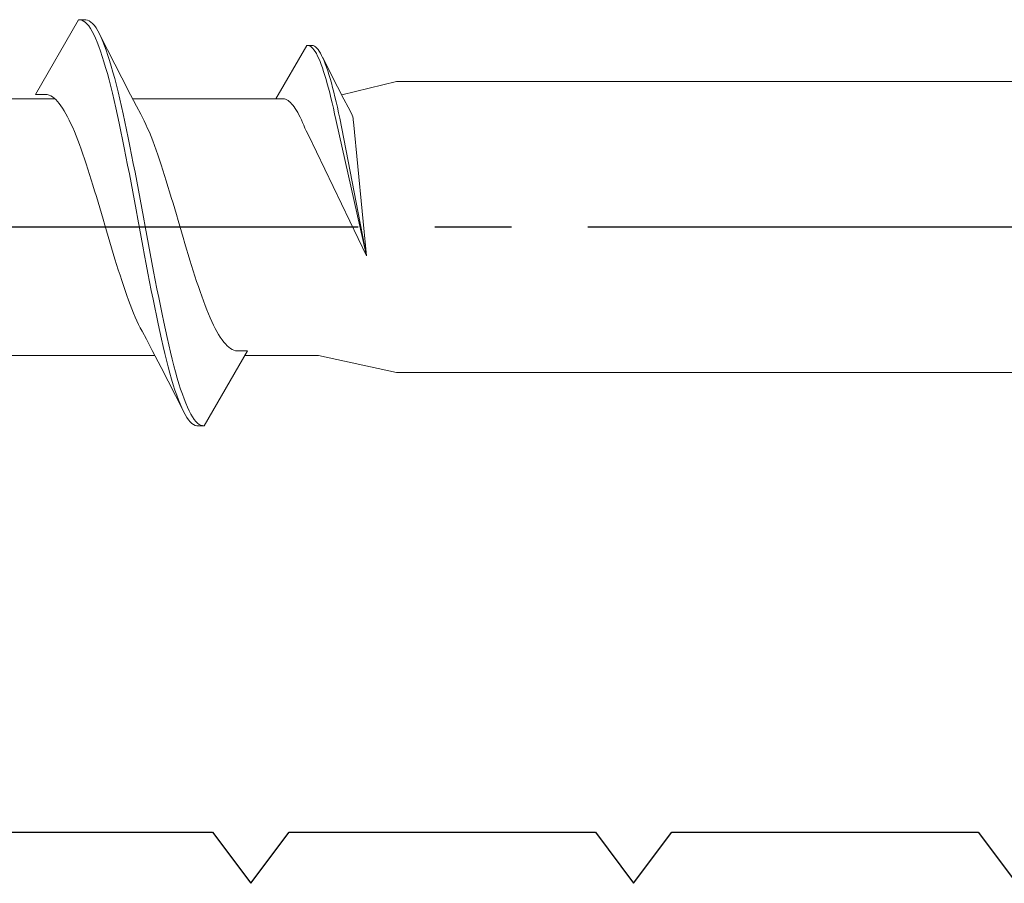
# Model space of a CAD drawing. Extents: x 105 to 1155, y 126 to 1689.
# Drawn here: x 611 to 624, y 335 to 347 of the extents above; entities that cross this region are included whole.
import ezdxf

# ---------------------------------------------------------------- set-up
doc = ezdxf.new("R2010")
doc.units = 0
doc.linetypes.add('YCENTER_1', pattern=[13, 10, -1, 1, -1])
doc.layers.add('YKK_11', color=7, linetype='CONTINUOUS', lineweight=30)
doc.layers.add('YKK_13', color=4, linetype='CONTINUOUS', lineweight=30)

msp = doc.modelspace()

# ---------------------------------------------------------------- linework, layer by layer
at = {"layer": 'YKK_11', "color": 30, "linetype": 'ByBlock', "lineweight": -2, "ltscale": 0.5}
for p, q in [((609.905, 336.094, 0), (613.905, 336.094, 0)), ((613.905, 336.094, 0), (614.405, 335.427, 0)), ((614.405, 335.427, 0), (614.905, 336.094, 0)), ((614.905, 336.094, 0), (618.905, 336.094, 0)), ((618.905, 336.094, 0), (619.405, 335.427, 0)), ((619.405, 335.427, 0), (619.905, 336.094, 0)), ((619.905, 336.094, 0), (623.905, 336.094, 0)), ((623.905, 336.094, 0), (624.405, 335.427, 0))]:
    msp.add_line(p, q, dxfattribs=at)
at = {"layer": 'YKK_13', "lineweight": 20, "ltscale": 3}
for p, q in [((612.157, 346.7, 0), (611.594, 345.725, 0)), ((612.179, 346.7, 0), (612.157, 346.7, 0)), ((612.157, 346.7, 0), (612.253, 346.7, 0)), ((612.201, 346.694, 0), (612.179, 346.7, 0)), ((612.223, 346.683, 0), (612.201, 346.694, 0)), ((612.245, 346.666, 0), (612.223, 346.683, 0)), ((612.268, 346.644, 0), (612.245, 346.666, 0)), ((612.253, 346.7, 0), (612.275, 346.695, 0)), ((612.29, 346.618, 0), (612.268, 346.644, 0)), ((612.275, 346.695, 0), (612.297, 346.685, 0)), ((612.297, 346.685, 0), (612.319, 346.67, 0)), ((612.319, 346.67, 0), (612.341, 346.649, 0)), ((612.341, 346.649, 0), (612.364, 346.623, 0)), ((612.364, 346.623, 0), (612.386, 346.592, 0)), ((612.312, 346.585, 0), (612.29, 346.618, 0)), ((612.334, 346.548, 0), (612.312, 346.585, 0)), ((612.356, 346.506, 0), (612.334, 346.548, 0)), ((612.378, 346.459, 0), (612.356, 346.506, 0)), ((612.386, 346.592, 0), (612.408, 346.556, 0)), ((612.408, 346.556, 0), (612.43, 346.514, 0)), ((612.43, 346.514, 0), (612.452, 346.468, 0)), ((612.4, 346.407, 0), (612.378, 346.459, 0)), ((612.422, 346.35, 0), (612.4, 346.407, 0)), ((612.443, 346.486, 0), (612.722, 345.941, 0)), ((612.452, 346.468, 0), (612.474, 346.417, 0)), ((612.474, 346.417, 0), (612.496, 346.361, 0)), ((615.136, 346.365, 0), (614.734, 345.669, 0)), ((615.136, 346.365, 0), (615.205, 346.365, 0)), ((615.152, 346.365, 0), (615.136, 346.365, 0)), ((615.168, 346.361, 0), (615.152, 346.365, 0)), ((615.205, 346.365, 0), (615.221, 346.362, 0)), ((612.444, 346.288, 0), (612.422, 346.35, 0)), ((612.466, 346.222, 0), (612.444, 346.288, 0)), ((612.496, 346.361, 0), (612.518, 346.301, 0)), ((612.518, 346.301, 0), (612.54, 346.235, 0)), ((612.54, 346.235, 0), (612.562, 346.166, 0)), ((615.184, 346.353, 0), (615.168, 346.361, 0)), ((615.2, 346.341, 0), (615.184, 346.353, 0)), ((615.215, 346.325, 0), (615.2, 346.341, 0)), ((615.231, 346.306, 0), (615.215, 346.325, 0)), ((615.221, 346.362, 0), (615.237, 346.355, 0)), ((615.247, 346.283, 0), (615.231, 346.306, 0)), ((615.237, 346.355, 0), (615.252, 346.344, 0)), ((615.263, 346.257, 0), (615.247, 346.283, 0)), ((615.252, 346.344, 0), (615.268, 346.329, 0)), ((615.278, 346.226, 0), (615.263, 346.257, 0)), ((615.268, 346.329, 0), (615.284, 346.31, 0)), ((615.284, 346.31, 0), (615.3, 346.288, 0)), ((615.3, 346.288, 0), (615.316, 346.262, 0)), ((615.316, 346.262, 0), (615.331, 346.233, 0)), ((612.488, 346.152, 0), (612.466, 346.222, 0)), ((612.51, 346.077, 0), (612.488, 346.152, 0)), ((612.562, 346.166, 0), (612.584, 346.092, 0)), ((615.294, 346.193, 0), (615.278, 346.226, 0)), ((615.31, 346.156, 0), (615.294, 346.193, 0)), ((615.326, 346.115, 0), (615.31, 346.156, 0)), ((615.342, 346.071, 0), (615.326, 346.115, 0)), ((615.331, 346.233, 0), (615.347, 346.199, 0)), ((615.341, 346.212, 0), (615.54, 345.823, 0)), ((615.347, 346.199, 0), (615.363, 346.163, 0)), ((615.363, 346.163, 0), (615.379, 346.123, 0)), ((615.379, 346.123, 0), (615.394, 346.08, 0)), ((612.533, 345.999, 0), (612.51, 346.077, 0)), ((612.555, 345.916, 0), (612.533, 345.999, 0)), ((612.584, 346.092, 0), (612.606, 346.014, 0)), ((612.606, 346.014, 0), (612.629, 345.932, 0)), ((615.357, 346.024, 0), (615.342, 346.071, 0)), ((615.373, 345.974, 0), (615.357, 346.024, 0)), ((615.394, 346.08, 0), (615.41, 346.033, 0)), ((615.41, 346.033, 0), (615.426, 345.984, 0)), ((615.426, 345.984, 0), (615.442, 345.931, 0)), ((612.577, 345.83, 0), (612.555, 345.916, 0)), ((612.629, 345.932, 0), (612.651, 345.847, 0)), ((612.722, 345.941, 0), (612.837, 345.719, 0)), ((615.389, 345.92, 0), (615.373, 345.974, 0)), ((615.405, 345.864, 0), (615.389, 345.92, 0)), ((615.42, 345.805, 0), (615.405, 345.864, 0)), ((615.442, 345.931, 0), (615.458, 345.875, 0)), ((615.458, 345.875, 0), (615.473, 345.817, 0)), ((616.308, 345.894, 0), (615.593, 345.72, 0)), ((661.292, 345.894, 0), (616.308, 345.894, 0)), ((611.594, 345.725, 0), (611.727, 345.725, 0)), ((611.727, 345.725, 0), (611.749, 345.722, 0)), ((611.749, 345.722, 0), (611.771, 345.716, 0)), ((612.599, 345.74, 0), (612.577, 345.83, 0)), ((612.621, 345.647, 0), (612.599, 345.74, 0)), ((612.651, 345.847, 0), (612.673, 345.758, 0)), ((612.673, 345.758, 0), (612.695, 345.665, 0)), ((615.436, 345.744, 0), (615.42, 345.805, 0)), ((615.452, 345.679, 0), (615.436, 345.744, 0)), ((615.473, 345.817, 0), (615.489, 345.756, 0)), ((615.489, 345.756, 0), (615.505, 345.692, 0)), ((615.54, 345.823, 0), (615.622, 345.664, 0)), ((611.846, 345.669, 0), (609.654, 345.669, 0)), ((611.771, 345.716, 0), (611.793, 345.706, 0)), ((611.793, 345.706, 0), (611.815, 345.693, 0)), ((611.815, 345.693, 0), (611.837, 345.676, 0)), ((611.837, 345.676, 0), (611.859, 345.657, 0)), ((611.859, 345.657, 0), (611.881, 345.634, 0)), ((611.881, 345.634, 0), (611.903, 345.607, 0)), ((611.903, 345.607, 0), (611.926, 345.578, 0)), ((612.643, 345.55, 0), (612.621, 345.647, 0)), ((612.695, 345.665, 0), (612.717, 345.569, 0)), ((612.837, 345.719, 0), (612.914, 345.571, 0)), ((614.734, 345.669, 0), (612.863, 345.669, 0)), ((614.734, 345.669, 0), (614.829, 345.669, 0)), ((614.829, 345.669, 0), (614.845, 345.666, 0)), ((614.845, 345.666, 0), (614.861, 345.662, 0)), ((614.861, 345.662, 0), (614.876, 345.655, 0)), ((614.876, 345.655, 0), (614.892, 345.645, 0)), ((614.892, 345.645, 0), (614.908, 345.634, 0)), ((614.908, 345.634, 0), (614.924, 345.62, 0)), ((614.924, 345.62, 0), (614.939, 345.603, 0)), ((614.939, 345.603, 0), (614.955, 345.585, 0)), ((615.468, 345.613, 0), (615.452, 345.679, 0)), ((615.484, 345.544, 0), (615.468, 345.613, 0)), ((615.505, 345.692, 0), (615.521, 345.626, 0)), ((615.521, 345.626, 0), (615.536, 345.557, 0)), ((615.622, 345.664, 0), (615.677, 345.559, 0)), ((611.926, 345.578, 0), (611.948, 345.546, 0)), ((611.948, 345.546, 0), (611.97, 345.511, 0)), ((611.97, 345.511, 0), (611.992, 345.472, 0)), ((611.992, 345.472, 0), (612.014, 345.431, 0)), ((612.665, 345.451, 0), (612.643, 345.55, 0)), ((612.717, 345.569, 0), (612.739, 345.47, 0)), ((612.739, 345.47, 0), (612.761, 345.368, 0)), ((612.914, 345.571, 0), (612.971, 345.465, 0)), ((612.993, 345.423, 0), (612.971, 345.465, 0)), ((614.955, 345.585, 0), (614.971, 345.564, 0)), ((614.971, 345.564, 0), (614.987, 345.541, 0)), ((614.987, 345.541, 0), (615.003, 345.515, 0)), ((615.003, 345.515, 0), (615.018, 345.488, 0)), ((615.018, 345.488, 0), (615.034, 345.459, 0)), ((615.499, 345.473, 0), (615.484, 345.544, 0)), ((615.515, 345.399, 0), (615.499, 345.473, 0)), ((615.536, 345.557, 0), (615.552, 345.486, 0)), ((615.552, 345.486, 0), (615.568, 345.414, 0)), ((615.677, 345.559, 0), (615.718, 345.483, 0)), ((615.73, 345.454, 0), (615.718, 345.483, 0)), ((612.014, 345.431, 0), (612.036, 345.387, 0)), ((612.036, 345.387, 0), (612.058, 345.341, 0)), ((612.058, 345.341, 0), (612.08, 345.291, 0)), ((612.687, 345.348, 0), (612.665, 345.451, 0)), ((612.709, 345.243, 0), (612.687, 345.348, 0)), ((612.761, 345.368, 0), (612.783, 345.264, 0)), ((613.015, 345.379, 0), (612.993, 345.423, 0)), ((613.037, 345.331, 0), (613.015, 345.379, 0)), ((615.034, 345.459, 0), (615.05, 345.427, 0)), ((615.05, 345.427, 0), (615.066, 345.394, 0)), ((615.066, 345.394, 0), (615.081, 345.359, 0)), ((615.081, 345.359, 0), (615.097, 345.322, 0)), ((615.915, 343.62, 0), (615.515, 345.399, 0)), ((615.568, 345.414, 0), (615.915, 343.62, 0)), ((615.915, 343.62, 0), (615.746, 345.365, 0)), ((612.08, 345.291, 0), (612.102, 345.24, 0)), ((612.102, 345.24, 0), (612.124, 345.186, 0)), ((612.731, 345.136, 0), (612.709, 345.243, 0)), ((612.783, 345.264, 0), (612.805, 345.157, 0)), ((613.059, 345.282, 0), (613.037, 345.331, 0)), ((613.081, 345.23, 0), (613.059, 345.282, 0)), ((613.103, 345.175, 0), (613.081, 345.23, 0)), ((615.097, 345.322, 0), (615.113, 345.283, 0)), ((615.113, 345.283, 0), (615.129, 345.249, 0)), ((615.129, 345.249, 0), (615.153, 345.201, 0)), ((612.124, 345.186, 0), (612.146, 345.129, 0)), ((612.146, 345.129, 0), (612.168, 345.071, 0)), ((612.753, 345.026, 0), (612.731, 345.136, 0)), ((612.805, 345.157, 0), (612.827, 345.048, 0)), ((613.125, 345.118, 0), (613.103, 345.175, 0)), ((613.147, 345.059, 0), (613.125, 345.118, 0)), ((615.153, 345.201, 0), (615.915, 343.62, 0)), ((612.168, 345.071, 0), (612.191, 345.01, 0)), ((612.191, 345.01, 0), (612.213, 344.947, 0)), ((612.775, 344.915, 0), (612.753, 345.026, 0)), ((612.827, 345.048, 0), (612.849, 344.936, 0)), ((613.169, 344.998, 0), (613.147, 345.059, 0)), ((613.191, 344.935, 0), (613.169, 344.998, 0)), ((612.213, 344.947, 0), (612.235, 344.883, 0)), ((612.235, 344.883, 0), (612.257, 344.817, 0)), ((612.798, 344.802, 0), (612.775, 344.915, 0)), ((612.849, 344.936, 0), (612.871, 344.823, 0)), ((612.871, 344.823, 0), (612.894, 344.709, 0)), ((613.213, 344.871, 0), (613.191, 344.935, 0)), ((613.236, 344.804, 0), (613.213, 344.871, 0)), ((612.257, 344.817, 0), (612.279, 344.749, 0)), ((612.279, 344.749, 0), (612.301, 344.68, 0)), ((612.82, 344.687, 0), (612.798, 344.802, 0)), ((612.894, 344.709, 0), (612.916, 344.593, 0)), ((613.258, 344.736, 0), (613.236, 344.804, 0)), ((613.28, 344.667, 0), (613.258, 344.736, 0)), ((612.301, 344.68, 0), (612.323, 344.61, 0)), ((612.323, 344.61, 0), (612.345, 344.539, 0)), ((612.842, 344.571, 0), (612.82, 344.687, 0)), ((612.864, 344.454, 0), (612.842, 344.571, 0)), ((612.916, 344.593, 0), (612.938, 344.476, 0)), ((613.302, 344.597, 0), (613.28, 344.667, 0)), ((613.324, 344.525, 0), (613.302, 344.597, 0)), ((612.345, 344.539, 0), (612.367, 344.466, 0)), ((612.367, 344.466, 0), (612.389, 344.393, 0)), ((612.886, 344.336, 0), (612.864, 344.454, 0)), ((612.938, 344.476, 0), (612.96, 344.358, 0)), ((613.346, 344.453, 0), (613.324, 344.525, 0)), ((613.368, 344.379, 0), (613.346, 344.453, 0)), ((612.389, 344.393, 0), (612.411, 344.319, 0)), ((612.411, 344.319, 0), (612.433, 344.245, 0)), ((612.908, 344.217, 0), (612.886, 344.336, 0)), ((612.96, 344.358, 0), (612.982, 344.24, 0)), ((613.39, 344.305, 0), (613.368, 344.379, 0)), ((612.433, 344.245, 0), (612.456, 344.17, 0)), ((612.93, 344.098, 0), (612.908, 344.217, 0)), ((612.982, 344.24, 0), (613.004, 344.121, 0)), ((613.412, 344.231, 0), (613.39, 344.305, 0)), ((613.434, 344.156, 0), (613.412, 344.231, 0)), ((612.456, 344.17, 0), (612.478, 344.095, 0)), ((612.478, 344.095, 0), (612.5, 344.02, 0)), ((612.952, 343.979, 0), (612.93, 344.098, 0)), ((613.004, 344.121, 0), (613.026, 344.002, 0)), ((613.456, 344.081, 0), (613.434, 344.156, 0)), ((613.478, 344.006, 0), (613.456, 344.081, 0)), ((612.5, 344.02, 0), (612.522, 343.945, 0)), ((612.522, 343.945, 0), (612.544, 343.87, 0)), ((612.974, 343.861, 0), (612.952, 343.979, 0)), ((613.026, 344.002, 0), (613.048, 343.883, 0)), ((613.501, 343.93, 0), (613.478, 344.006, 0)), ((613.523, 343.856, 0), (613.501, 343.93, 0)), ((612.544, 343.87, 0), (612.566, 343.795, 0)), ((612.566, 343.795, 0), (612.588, 343.721, 0)), ((612.996, 343.742, 0), (612.974, 343.861, 0)), ((613.048, 343.883, 0), (613.07, 343.765, 0)), ((613.545, 343.781, 0), (613.523, 343.856, 0)), ((612.588, 343.721, 0), (612.61, 343.648, 0)), ((613.018, 343.624, 0), (612.996, 343.742, 0)), ((613.07, 343.765, 0), (613.092, 343.647, 0)), ((613.567, 343.707, 0), (613.545, 343.781, 0)), ((613.589, 343.634, 0), (613.567, 343.707, 0)), ((612.61, 343.648, 0), (612.632, 343.575, 0)), ((612.632, 343.575, 0), (612.654, 343.504, 0)), ((613.04, 343.507, 0), (613.018, 343.624, 0)), ((613.092, 343.647, 0), (613.114, 343.53, 0)), ((613.611, 343.562, 0), (613.589, 343.634, 0)), ((613.633, 343.49, 0), (613.611, 343.562, 0)), ((612.654, 343.504, 0), (612.676, 343.433, 0)), ((612.676, 343.433, 0), (612.698, 343.364, 0)), ((613.063, 343.392, 0), (613.04, 343.507, 0)), ((613.114, 343.53, 0), (613.136, 343.414, 0)), ((613.136, 343.414, 0), (613.159, 343.299, 0)), ((613.655, 343.42, 0), (613.633, 343.49, 0)), ((613.677, 343.351, 0), (613.655, 343.42, 0)), ((612.698, 343.364, 0), (612.721, 343.296, 0)), ((612.721, 343.296, 0), (612.743, 343.23, 0)), ((613.085, 343.277, 0), (613.063, 343.392, 0)), ((613.107, 343.164, 0), (613.085, 343.277, 0)), ((613.159, 343.299, 0), (613.181, 343.186, 0)), ((613.699, 343.283, 0), (613.677, 343.351, 0)), ((613.721, 343.217, 0), (613.699, 343.283, 0)), ((612.743, 343.23, 0), (612.765, 343.165, 0)), ((612.765, 343.165, 0), (612.787, 343.102, 0)), ((613.129, 343.053, 0), (613.107, 343.164, 0)), ((613.181, 343.186, 0), (613.203, 343.074, 0)), ((613.743, 343.153, 0), (613.721, 343.217, 0)), ((613.766, 343.091, 0), (613.743, 343.153, 0)), ((612.787, 343.102, 0), (612.809, 343.041, 0)), ((612.809, 343.041, 0), (612.831, 342.982, 0)), ((613.151, 342.944, 0), (613.129, 343.053, 0)), ((613.203, 343.074, 0), (613.225, 342.965, 0)), ((613.788, 343.03, 0), (613.766, 343.091, 0)), ((613.81, 342.971, 0), (613.788, 343.03, 0)), ((612.831, 342.982, 0), (612.853, 342.925, 0)), ((612.853, 342.925, 0), (612.875, 342.871, 0)), ((613.173, 342.837, 0), (613.151, 342.944, 0)), ((613.225, 342.965, 0), (613.247, 342.857, 0)), ((613.832, 342.915, 0), (613.81, 342.971, 0)), ((613.854, 342.861, 0), (613.832, 342.915, 0)), ((612.875, 342.871, 0), (612.897, 342.819, 0)), ((612.897, 342.819, 0), (612.919, 342.769, 0)), ((612.919, 342.769, 0), (612.941, 342.722, 0)), ((613.195, 342.732, 0), (613.173, 342.837, 0)), ((613.247, 342.857, 0), (613.269, 342.752, 0)), ((613.876, 342.809, 0), (613.854, 342.861, 0)), ((613.898, 342.76, 0), (613.876, 342.809, 0)), ((612.941, 342.722, 0), (612.963, 342.677, 0)), ((612.963, 342.677, 0), (612.986, 342.636, 0)), ((613.042, 342.529, 0), (612.986, 342.636, 0)), ((613.217, 342.63, 0), (613.195, 342.732, 0)), ((613.269, 342.752, 0), (613.291, 342.65, 0)), ((613.291, 342.65, 0), (613.313, 342.55, 0)), ((613.92, 342.713, 0), (613.898, 342.76, 0)), ((613.942, 342.669, 0), (613.92, 342.713, 0)), ((613.964, 342.628, 0), (613.942, 342.669, 0)), ((613.12, 342.381, 0), (613.042, 342.529, 0)), ((613.239, 342.531, 0), (613.217, 342.63, 0)), ((613.261, 342.436, 0), (613.239, 342.531, 0)), ((613.313, 342.55, 0), (613.335, 342.454, 0)), ((613.986, 342.59, 0), (613.964, 342.628, 0)), ((614.008, 342.555, 0), (613.986, 342.59, 0)), ((614.031, 342.522, 0), (614.008, 342.555, 0)), ((614.053, 342.493, 0), (614.031, 342.522, 0)), ((613.234, 342.159, 0), (613.12, 342.381, 0)), ((613.283, 342.343, 0), (613.261, 342.436, 0)), ((613.335, 342.454, 0), (613.357, 342.36, 0)), ((614.075, 342.467, 0), (614.053, 342.493, 0)), ((614.097, 342.444, 0), (614.075, 342.467, 0)), ((614.119, 342.424, 0), (614.097, 342.444, 0)), ((614.141, 342.408, 0), (614.119, 342.424, 0)), ((614.163, 342.395, 0), (614.141, 342.408, 0)), ((614.185, 342.385, 0), (614.163, 342.395, 0)), ((614.207, 342.379, 0), (614.185, 342.385, 0)), ((614.229, 342.376, 0), (614.207, 342.379, 0)), ((613.152, 342.319, 0), (611.049, 342.319, 0)), ((613.305, 342.254, 0), (613.283, 342.343, 0)), ((613.328, 342.168, 0), (613.305, 342.254, 0)), ((613.357, 342.36, 0), (613.379, 342.271, 0)), ((613.379, 342.271, 0), (613.401, 342.184, 0)), ((613.799, 341.4, 0), (614.362, 342.376, 0)), ((614.362, 342.376, 0), (614.229, 342.376, 0)), ((615.292, 342.319, 0), (614.329, 342.319, 0)), ((616.308, 342.094, 0), (615.292, 342.319, 0)), ((613.513, 341.615, 0), (613.234, 342.159, 0)), ((613.35, 342.086, 0), (613.328, 342.168, 0)), ((613.401, 342.184, 0), (613.424, 342.102, 0)), ((613.372, 342.008, 0), (613.35, 342.086, 0)), ((613.394, 341.935, 0), (613.372, 342.008, 0)), ((613.424, 342.102, 0), (613.446, 342.023, 0)), ((613.446, 342.023, 0), (613.468, 341.948, 0)), ((616.308, 342.094, 0), (661.429, 342.094, 0)), ((613.416, 341.865, 0), (613.394, 341.935, 0)), ((613.438, 341.8, 0), (613.416, 341.865, 0)), ((613.468, 341.948, 0), (613.49, 341.878, 0)), ((613.49, 341.878, 0), (613.512, 341.812, 0)), ((613.46, 341.739, 0), (613.438, 341.8, 0)), ((613.482, 341.684, 0), (613.46, 341.739, 0)), ((613.512, 341.812, 0), (613.534, 341.751, 0)), ((613.534, 341.751, 0), (613.556, 341.694, 0)), ((613.504, 341.632, 0), (613.482, 341.684, 0)), ((613.526, 341.586, 0), (613.504, 341.632, 0)), ((613.556, 341.694, 0), (613.578, 341.642, 0)), ((613.578, 341.642, 0), (613.6, 341.595, 0)), ((613.548, 341.545, 0), (613.526, 341.586, 0)), ((613.57, 341.509, 0), (613.548, 341.545, 0)), ((613.593, 341.477, 0), (613.57, 341.509, 0)), ((613.615, 341.451, 0), (613.593, 341.477, 0)), ((613.6, 341.595, 0), (613.622, 341.552, 0)), ((613.622, 341.552, 0), (613.644, 341.515, 0)), ((613.644, 341.515, 0), (613.666, 341.483, 0)), ((613.666, 341.483, 0), (613.689, 341.456, 0)), ((613.637, 341.431, 0), (613.615, 341.451, 0)), ((613.659, 341.415, 0), (613.637, 341.431, 0)), ((613.681, 341.405, 0), (613.659, 341.415, 0)), ((613.703, 341.4, 0), (613.681, 341.405, 0)), ((613.689, 341.456, 0), (613.711, 341.434, 0)), ((613.799, 341.4, 0), (613.703, 341.4, 0)), ((613.711, 341.434, 0), (613.733, 341.418, 0)), ((613.733, 341.418, 0), (613.755, 341.407, 0)), ((613.755, 341.407, 0), (613.777, 341.401, 0)), ((613.777, 341.401, 0), (613.799, 341.4, 0))]:
    msp.add_line(p, q, dxfattribs=at)
at = {"layer": 'YKK_13', "linetype": 'YCENTER_1'}
msp.add_line((667.808, 343.994, 0), (545.66, 343.994, 0), dxfattribs=at)
at = {"layer": 'YKK_13', "lineweight": 20, "ltscale": 3}
msp.add_arc((615.315, 345.336, 0), 0.432, 3.9018, 15.9502, dxfattribs=at)

doc.saveas('drawing.dxf')
